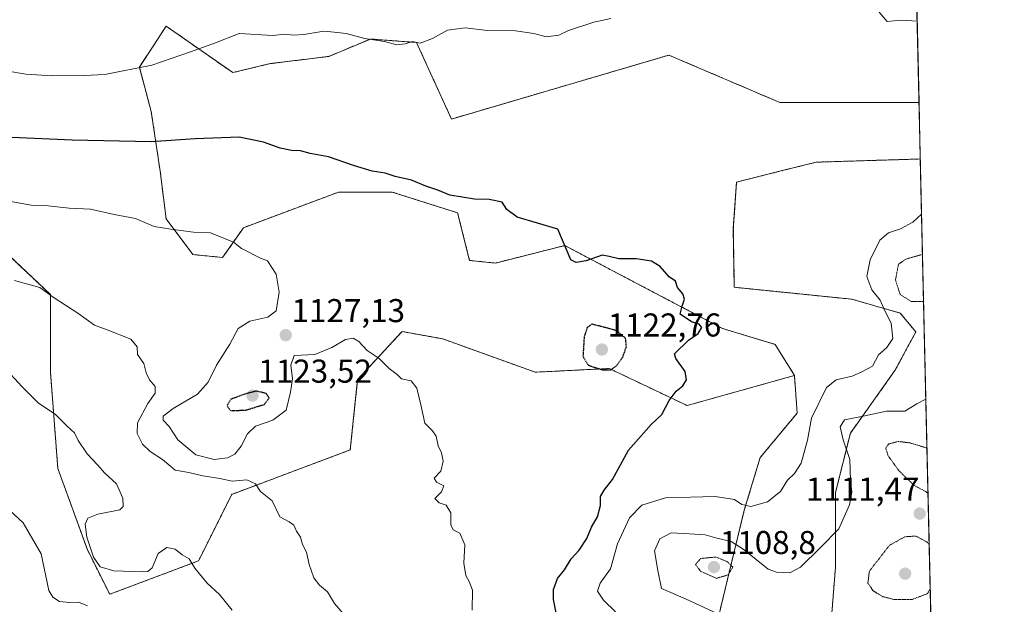
# Model space of a CAD drawing. Units: metres. Extents: x 655257 to 658723, y 4727862 to 4730253.
# Drawn here: x 658424 to 658723, y 4728914 to 4729091 of the extents above; entities that cross this region are included whole.
import ezdxf
from ezdxf.enums import TextEntityAlignment as Align

# ---------------------------------------------------------------- set-up
doc = ezdxf.new("R2010")
doc.units = ezdxf.units.M
doc.header["$MEASUREMENT"] = 0
doc.linetypes.add('TRAZOS', pattern=[0.75, 0.5, -0.25])
doc.linetypes.add('TRAZOS2', pattern=[0.375, 0.25, -0.125])
for name, color, linetype, lineweight in [('Arbolado forestal', 92, 'TRAZOS', 0), ('Arbolado forestal CxS', 92, 'Continuous', 0), ('Carátula', 7, 'Continuous', 5), ('Comarca CxS', 133, 'Continuous', 0), ('Comunidad Autónoma CxS', 142, 'Continuous', 0), ('Curva de nivel maestra', 36, 'Continuous', 30), ('Curva de nivel maestra depresión', 36, 'TRAZOS2', 30), ('Curva de nivel normal', 36, 'Continuous', 0), ('Curva de nivel normal depresión', 36, 'TRAZOS2', 0), ('Entidad de ámbito territorial CxS', 92, 'Continuous', 0), ('Espacio natural protegido CxS', 2, 'Continuous', 0), ('Matorral', 135, 'Continuous', 0), ('Matorral CxS', 135, 'Continuous', 0), ('Municipio CxS', 142, 'Continuous', 0), ('Provincia CxS', 1, 'Continuous', 0), ('Punto de cota en terreno', 7, 'Continuous', 0), ('Rótulo de punto de cota en terreno', 19, 'Continuous', 0)]:
    doc.layers.add(name, color=color, linetype=linetype, lineweight=lineweight)
doc.styles.add('Arial', font='txt', dxfattribs={"height": 0.2})

# ---------------------------------------------------------------- blocks, each defined once
blk = doc.blocks.new('*U152')
at = {"layer": 'Matorral CxS', "color": 135, "linetype": 'Continuous', "lineweight": 0}
blk.add_polyline3d([(658635.85, 4728907.81, 1115.83), (658644.19, 4728942.24, 1119.47), (658649.02, 4728958.2, 1121.9), (658660.23, 4728971.71, 1121.04), (658659.42, 4728983.13, 1122.28), (658653.55, 4728992.56, 1122.21), (658637.6, 4728997.38, 1124.31), (658622.91, 4729005.1, 1125.09), (658589.73, 4729022.53, 1124.45), (658568.68, 4729017.23, 1126.08), (658560.85, 4729018.01, 1126.15), (658557.24, 4729032.46, 1125.34), (658537.39, 4729038.78, 1125.37), (658521.14, 4729038.78, 1126.25), (658492.26, 4729027.94, 1129.3), (658485.94, 4729018.92, 1130.59), (658476.92, 4729019.82, 1130.89), (658468.79, 4729030.65, 1129.43), (658466.99, 4729045.1, 1127.01), (658464.28, 4729063.16, 1122.88), (658460.67, 4729076.7, 1119.6), (658468.84, 4729089.1, 1117.63), (658468.84, 4729089.1, 1117.63), (658489.01, 4729075.01, 1121.76), (658500.39, 4729077.73, 1121.31), (658518.14, 4729079.92, 1121.26), (658530.76, 4729085.2, 1119.85), (658544.75, 4729084.16, 1119.87), (658555.36, 4729060.92, 1123.02), (658621.32, 4729080.31, 1121.17), (658654.95, 4729065.95, 1122.06), (658697.21, 4729065.91, 1121.85), (658697.6, 4729048.8, 1121.96), (658666.02, 4729047.84, 1122.9), (658656.14, 4729045.37, 1123.04), (658641.87, 4729041.8, 1123.29), (658640.87, 4729027.71, 1123.6), (658641.17, 4729009.89, 1123.79), (658658.1, 4729008.17, 1123.02), (658676.83, 4729006.27, 1121.67), (658691.51, 4729002.06, 1118.02), (658696.23, 4728996.34, 1118.6), (658689.91, 4728984.61, 1118.75), (658676.37, 4728965.64, 1113.91), (658671.86, 4728947.59, 1116.58), (658671.86, 4728925.02, 1112.9), (658669.15, 4728890.71, 1112.21)], dxfattribs=at)
blk = doc.blocks.new('*U192')
at = {"layer": 'Curva de nivel normal depresión', "color": 36, "linetype": 'TRAZOS2', "lineweight": 0}
for points in [[(658698.26, 4729019.88, 1115), (658693.2, 4729018.42, 1115), (658690.99, 4729016.92, 1115), (658690.05, 4729012.09, 1115), (658691.48, 4729007.74, 1115), (658694.93, 4729005.53, 1115), (658698.59, 4729005.6, 1115)], [(658698.59, 4729005.6, 1115)]]:
    blk.add_polyline3d(points, dxfattribs=at)
blk = doc.blocks.new('*U234')
at = {"layer": 'Curva de nivel normal depresión', "color": 36, "linetype": 'TRAZOS2', "lineweight": 0}
for points in [[(658700.6, 4728918.42, 1110), (658699.73, 4728916.93, 1110), (658695.11, 4728915.16, 1110), (658689.52, 4728915.2, 1110), (658686.15, 4728916.04, 1110), (658683.27, 4728917.83, 1110), (658681.69, 4728920.16, 1110), (658682.16, 4728923.78, 1110), (658688.24, 4728931.61, 1110), (658692.9, 4728934.2, 1110), (658696.24, 4728934.41, 1110), (658699.62, 4728932.61, 1110), (658700.29, 4728931.74, 1110)], [(658700.29, 4728931.74, 1110)]]:
    blk.add_polyline3d(points, dxfattribs=at)
blk = doc.blocks.new('5PATER')
at = {"layer": 'Carátula', "linetype": 'Continuous', "lineweight": 5}
h = blk.add_hatch(color=250, dxfattribs=at)
edge = h.paths.add_edge_path()
edge.add_ellipse((0, 0.01), major_axis=(-1.33, -1.34), ratio=0.999422, start_angle=0, end_angle=360)

msp = doc.modelspace()

# ---------------------------------------------------------------- linework, layer by layer
at = {"layer": 'Arbolado forestal', "color": 92, "linetype": 'TRAZOS', "lineweight": 0}
for points in [[(658689.76, 4729390.03, 977.8), (658697.21, 4729065.91, 1121.85)], [(658697.21, 4729065.91, 1121.85), (658654.95, 4729065.95, 1122.06), (658621.32, 4729080.31, 1121.17), (658555.36, 4729060.92, 1123.02), (658544.75, 4729084.16, 1119.87), (658530.76, 4729085.2, 1119.85), (658518.14, 4729079.92, 1121.26), (658500.39, 4729077.73, 1121.31), (658489.01, 4729075.01, 1121.76), (658468.84, 4729089.1, 1117.63), (658460.67, 4729076.7, 1119.6), (658464.28, 4729063.16, 1122.88), (658466.99, 4729045.1, 1127.01), (658468.79, 4729030.65, 1129.43), (658476.92, 4729019.82, 1130.89), (658485.94, 4729018.92, 1130.59), (658492.26, 4729027.95, 1129.3), (658521.14, 4729038.78, 1126.25), (658537.38, 4729038.78, 1125.37), (658557.24, 4729032.46, 1125.34), (658560.85, 4729018.01, 1126.15), (658568.68, 4729017.23, 1126.08), (658589.73, 4729022.53, 1124.45), (658622.91, 4729005.1, 1125.09), (658637.59, 4728997.38, 1124.31), (658653.55, 4728992.56, 1122.21), (658659.42, 4728983.13, 1122.28)], [(658697.6, 4729048.8, 1121.96), (658666.02, 4729047.84, 1122.9), (658656.14, 4729045.37, 1123.04), (658641.87, 4729041.8, 1123.29), (658640.87, 4729027.71, 1123.6), (658641.17, 4729009.89, 1123.79), (658658.1, 4729008.17, 1123.02), (658676.83, 4729006.27, 1121.67), (658691.51, 4729002.06, 1118.02), (658696.23, 4728996.34, 1118.6), (658689.91, 4728984.61, 1118.75), (658676.37, 4728965.64, 1113.91), (658671.86, 4728947.59, 1116.58), (658671.86, 4728925.02, 1112.9), (658669.15, 4728890.71, 1112.21), (658648.39, 4728873.55, 1115.85), (658639.37, 4728856.4, 1116.36), (658646.59, 4728833.83, 1113.85), (658660.78, 4728818.67, 1110.46), (658661.93, 4728807.64, 1108.47), (658671.86, 4728798.61, 1106.96), (658672.76, 4728787.78, 1105.81), (658674.56, 4728780.56, 1104.6)], [(658697.6, 4729048.8, 1121.96), (658704.33, 4728755.71, 1105.28)], [(658415.74, 4729024.54, 1132.76), (658433.7, 4729007.69, 1134.89), (658433.7, 4728984.12, 1138.16), (658435.95, 4728954.92, 1141.17), (658444.93, 4728930.22, 1140.41), (658451.66, 4728916.75, 1143.44), (658478.61, 4728926.86, 1139.58), (658488.72, 4728947.07, 1135.88), (658524.65, 4728960.54, 1131.84), (658526.89, 4728981.87, 1130.93), (658540.37, 4728996.47, 1128.95), (658552.72, 4728994.22, 1128.54), (658580.79, 4728984.12, 1127.61), (658603.24, 4728985.24, 1124.69), (658626.82, 4728974.01, 1124.57), (658659.42, 4728983.13, 1122.28)], [(658415.74, 4729024.54, 1132.76), (658433.7, 4729007.69, 1134.89), (658433.7, 4728984.12, 1138.16), (658435.95, 4728954.92, 1141.17), (658444.93, 4728930.22, 1140.41), (658451.66, 4728916.75, 1143.44), (658478.61, 4728926.86, 1139.58), (658488.72, 4728947.07, 1135.88), (658524.65, 4728960.54, 1131.84), (658526.89, 4728981.87, 1130.93), (658540.37, 4728996.47, 1128.95), (658552.72, 4728994.22, 1128.54), (658580.79, 4728984.12, 1127.61), (658603.24, 4728985.24, 1124.69), (658626.82, 4728974.01, 1124.57), (658659.42, 4728983.13, 1122.28)], [(658659.42, 4728983.13, 1122.28), (658660.23, 4728971.71, 1121.04), (658649.02, 4728958.2, 1121.9), (658644.19, 4728942.24, 1119.47), (658635.85, 4728907.82, 1115.83), (658623.38, 4728893.64, 1117.66), (658612.18, 4728878.86, 1119.72), (658607.9, 4728868.63, 1120.8), (658612.56, 4728855.37, 1119.18), (658620.96, 4728845.98, 1117.5), (658625.83, 4728811.25, 1112.98), (658626.73, 4728792.29, 1110.11), (658632.15, 4728781.46, 1108.23), (658658.32, 4728778.75, 1104.16), (658674.56, 4728780.56, 1104.6)]]:
    msp.add_polyline3d(points, dxfattribs=at)
at = {"layer": 'Arbolado forestal CxS', "color": 92, "linetype": 'Continuous', "lineweight": 0}
for points in [[(658689.76, 4729390.03, 977.8), (658697.21, 4729065.91, 1121.85), (658654.95, 4729065.95, 1122.06), (658621.32, 4729080.31, 1121.17), (658555.36, 4729060.92, 1123.02), (658544.75, 4729084.16, 1119.87), (658530.76, 4729085.2, 1119.85), (658518.14, 4729079.92, 1121.26), (658500.39, 4729077.73, 1121.31), (658489.01, 4729075.01, 1121.76), (658468.84, 4729089.1, 1117.63), (658460.67, 4729076.7, 1119.6), (658464.28, 4729063.16, 1122.88), (658466.99, 4729045.1, 1127.01), (658468.79, 4729030.65, 1129.43), (658476.92, 4729019.82, 1130.89), (658485.94, 4729018.92, 1130.59), (658492.26, 4729027.94, 1129.3), (658521.14, 4729038.78, 1126.25), (658537.39, 4729038.78, 1125.37), (658557.24, 4729032.46, 1125.34), (658560.85, 4729018.01, 1126.15), (658568.68, 4729017.23, 1126.08), (658589.73, 4729022.53, 1124.45), (658622.91, 4729005.1, 1125.09), (658637.6, 4728997.38, 1124.31), (658653.55, 4728992.56, 1122.21), (658659.42, 4728983.13, 1122.28), (658626.82, 4728974.01, 1124.57), (658603.24, 4728985.24, 1124.69), (658580.79, 4728984.11, 1127.61), (658552.72, 4728994.22, 1128.54), (658540.37, 4728996.47, 1128.95), (658526.89, 4728981.87, 1130.93), (658524.65, 4728960.54, 1131.84), (658488.72, 4728947.06, 1135.88), (658478.61, 4728926.86, 1139.58), (658451.67, 4728916.75, 1143.44), (658444.93, 4728930.22, 1140.41), (658435.95, 4728954.92, 1141.17), (658433.7, 4728984.12, 1138.16), (658433.7, 4729007.69, 1134.89), (658415.74, 4729024.54, 1132.76)], [(658669.15, 4728890.71, 1112.21), (658671.86, 4728925.02, 1112.9), (658671.86, 4728947.59, 1116.58), (658676.37, 4728965.64, 1113.91), (658689.91, 4728984.61, 1118.75), (658696.23, 4728996.34, 1118.6), (658691.51, 4729002.06, 1118.02), (658676.83, 4729006.27, 1121.67), (658658.1, 4729008.17, 1123.02), (658641.17, 4729009.89, 1123.79), (658640.87, 4729027.71, 1123.6), (658641.87, 4729041.8, 1123.29), (658656.14, 4729045.37, 1123.04), (658666.02, 4729047.84, 1122.9), (658697.6, 4729048.8, 1121.96), (658704.33, 4728755.71, 1105.28)], [(658415.74, 4729024.54, 1132.76), (658433.7, 4729007.69, 1134.89), (658433.7, 4728984.12, 1138.16), (658435.95, 4728954.92, 1141.17), (658444.93, 4728930.22, 1140.41), (658451.67, 4728916.75, 1143.44), (658478.61, 4728926.86, 1139.58), (658488.72, 4728947.06, 1135.88), (658524.65, 4728960.54, 1131.84), (658526.89, 4728981.87, 1130.93), (658540.37, 4728996.47, 1128.95), (658552.72, 4728994.22, 1128.54), (658580.79, 4728984.11, 1127.61), (658603.24, 4728985.24, 1124.69), (658626.82, 4728974.01, 1124.57), (658659.42, 4728983.13, 1122.28), (658660.23, 4728971.71, 1121.04), (658649.02, 4728958.2, 1121.9), (658644.19, 4728942.24, 1119.47), (658635.85, 4728907.81, 1115.83)]]:
    msp.add_polyline3d(points, dxfattribs=at)
at = {"layer": 'Comarca CxS', "color": 133, "linetype": 'Continuous', "lineweight": 0}
msp.add_polyline3d([(658669.93, 4730253.1, 925.82), (658714.36, 4728319.11, 1081.59)], dxfattribs=at)
msp.add_polyline3d([(658669.93, 4730253.1, 925.82), (658714.36, 4728319.11, 1081.59)], dxfattribs=at)
at = {"layer": 'Comunidad Autónoma CxS', "color": 142, "linetype": 'Continuous', "lineweight": 0}
msp.add_polyline3d([(655326.89, 4727862.69, 1221.59), (655309.47, 4727862.29, 1219.68), (655309.3, 4727869.7, 1222.3), (655257.48, 4730175.59, 767.15), (658669.93, 4730253.1, 925.82), (658714.36, 4728319.11, 1081.59), (658723.08, 4727939.79, 1011.91), (658415.11, 4727932.8, 1127.82), (655326.89, 4727862.69, 1221.59)], close=True, dxfattribs=at)
msp.add_polyline3d([(655326.89, 4727862.69, 1221.59), (655309.47, 4727862.29, 1219.68), (655309.3, 4727869.7, 1222.3), (655257.48, 4730175.59, 767.15), (658669.93, 4730253.1, 925.82), (658714.36, 4728319.11, 1081.59), (658723.08, 4727939.79, 1011.91), (658415.11, 4727932.8, 1127.82), (655326.89, 4727862.69, 1221.59)], close=True, dxfattribs=at)
at = {"layer": 'Curva de nivel maestra', "color": 36, "linetype": 'Continuous', "lineweight": 30}
msp.add_polyline3d([(658587.29, 4728910.12, 1125), (658586.3, 4728915.16, 1125), (658586.35, 4728918.16, 1125), (658587.55, 4728921.5, 1125), (658589.7, 4728924.16, 1125), (658591.64, 4728927.5, 1125), (658594.09, 4728930.16, 1125), (658596.38, 4728933.71, 1125), (658597.81, 4728937.07, 1125), (658599.66, 4728940.26, 1125), (658600.58, 4728943.67, 1125), (658600.58, 4728946.41, 1125), (658601.7, 4728948.38, 1125), (658604.23, 4728951.6, 1125), (658609.05, 4728960.5, 1125), (658615.99, 4728968.3, 1125), (658619.19, 4728971.32, 1125), (658621.4, 4728975.49, 1125), (658623.55, 4728978.38, 1125), (658625.53, 4728979.97, 1125), (658626.7, 4728981.83, 1125), (658626.27, 4728984.36, 1125), (658623.46, 4728988.29, 1125), (658623, 4728989.71, 1125), (658627.24, 4728993.8, 1125), (658630.18, 4728995.91, 1125), (658631.36, 4728997.68, 1125), (658630.51, 4728998.74, 1125), (658628.18, 4728999.44, 1125), (658624.76, 4729001.74, 1125), (658625.34, 4729004.16, 1125), (658626.04, 4729006.3, 1125), (658625.52, 4729007.94, 1125), (658623.98, 4729009.86, 1125), (658623.36, 4729011.72, 1125), (658621.42, 4729013.04, 1125), (658618.66, 4729016.18, 1125), (658616.04, 4729017.78, 1125), (658611.4, 4729018.47, 1125), (658606.13, 4729018.51, 1125), (658603.21, 4729019.22, 1125), (658601.06, 4729019.6, 1125), (658596.2, 4729017.9, 1125), (658593.15, 4729017.36, 1125), (658591.62, 4729018.22, 1125), (658587.59, 4729027.52, 1125), (658575.32, 4729031.17, 1125), (658572.12, 4729033.46, 1125), (658570.72, 4729035.66, 1125), (658566.82, 4729036.52, 1125), (658562.37, 4729036.61, 1125), (658554.84, 4729037.8, 1125), (658551.22, 4729039.38, 1125), (658547.57, 4729040.56, 1125), (658543.24, 4729042.38, 1125), (658538.24, 4729043.48, 1125), (658535.24, 4729044.48, 1125), (658531.33, 4729045.14, 1125), (658525.62, 4729046.78, 1125), (658518.08, 4729049.5, 1125), (658512.54, 4729050.45, 1125), (658509.54, 4729051.26, 1125), (658506.82, 4729051.37, 1125), (658503.42, 4729052.09, 1125), (658498.29, 4729053.86, 1125), (658490.91, 4729055.45, 1125), (658477.57, 4729054.93, 1125), (658464.24, 4729054.03, 1125), (658440.33, 4729054.49, 1125), (658421.95, 4729055.31, 1125)], dxfattribs=at)
at = {"layer": 'Curva de nivel maestra depresión', "color": 36, "linetype": 'TRAZOS2', "lineweight": 30}
for points in [[(658601.39, 4728984.79, 1125), (658603.68, 4728984.84, 1125), (658605.57, 4728986.23, 1125), (658607.34, 4728988.72, 1125), (658608.42, 4728991.8, 1125), (658608.19, 4728994.39, 1125), (658605.57, 4728996.72, 1125), (658597.9, 4728998.72, 1125), (658596.54, 4728997.66, 1125), (658595.61, 4728994.83, 1125), (658595.25, 4728988.9, 1125), (658596.86, 4728986.22, 1125), (658601.39, 4728984.79, 1125)], [(658488.41, 4728972.48, 1125), (658492.95, 4728972.61, 1125), (658498.54, 4728974.34, 1125), (658500.04, 4728976.3, 1125), (658499.14, 4728977.65, 1125), (658496.19, 4728978.39, 1125), (658492.71, 4728977.49, 1125), (658488.43, 4728975.91, 1125), (658487.28, 4728973.93, 1125), (658488.41, 4728972.48, 1125)]]:
    msp.add_polyline3d(points, dxfattribs=at)
at = {"layer": 'Curva de nivel normal', "color": 36, "linetype": 'Continuous', "lineweight": 0}
for points in [[(658685.14, 4729093.3, 1120), (658687.57, 4729090.47, 1120), (658691.84, 4729090.9, 1120), (658696.64, 4729090.64, 1120)], [(658420.31, 4729075.57, 1120), (658426.23, 4729074.49, 1120), (658434.32, 4729073.99, 1120), (658443.9, 4729074.14, 1120), (658450.24, 4729074.44, 1120), (658464.47, 4729077.31, 1120), (658476.18, 4729081.35, 1120), (658483.8, 4729084.08, 1120), (658491, 4729086.91, 1120), (658501.2, 4729086.27, 1120), (658504.7, 4729086.71, 1120), (658507.44, 4729086.32, 1120), (658510.59, 4729086.54, 1120), (658516.66, 4729087.54, 1120), (658519.82, 4729087.28, 1120), (658523.39, 4729086.86, 1120), (658529.03, 4729085.4, 1120), (658535.02, 4729084.4, 1120), (658538.76, 4729083.46, 1120), (658541.32, 4729083.77, 1120), (658543.54, 4729084.49, 1120), (658545.9, 4729083.96, 1120), (658549.64, 4729085.33, 1120), (658554.18, 4729087.84, 1120), (658559.64, 4729088.6, 1120), (658566.24, 4729087.76, 1120), (658574.78, 4729087.64, 1120), (658580.32, 4729086.88, 1120), (658584.09, 4729085.85, 1120), (658587.98, 4729086.34, 1120), (658590.89, 4729087.83, 1120), (658598.6, 4729090.31, 1120), (658603.74, 4729091.4, 1120)], [(658421.68, 4729035.89, 1130), (658427.86, 4729034.84, 1130), (658433.02, 4729034.58, 1130), (658439.4, 4729033.92, 1130), (658445.86, 4729033.58, 1130), (658453.06, 4729031.94, 1130), (658459.51, 4729030.74, 1130), (658465.17, 4729028.33, 1130), (658470.22, 4729027.53, 1130), (658477.07, 4729026.64, 1130), (658482.24, 4729026.42, 1130), (658489.24, 4729023.58, 1130), (658491.68, 4729021.62, 1130), (658497.4, 4729018.74, 1130), (658499.56, 4729017.92, 1130), (658502.13, 4729013.84, 1130), (658503.12, 4729008.41, 1130), (658502.14, 4729002.78, 1130), (658499.64, 4729000.8, 1130), (658494.17, 4728999.61, 1130), (658490.68, 4728997.35, 1130), (658488.17, 4728992.65, 1130), (658484.1, 4728986.3, 1130), (658481.6, 4728981.08, 1130), (658478.36, 4728977.42, 1130), (658470.94, 4728973.1, 1130), (658467.89, 4728970.76, 1130), (658467.9, 4728969.62, 1130), (658469.73, 4728967.66, 1130), (658472.32, 4728963.58, 1130), (658477.84, 4728959.03, 1130), (658483.34, 4728957.67, 1130), (658487.39, 4728958.12, 1130), (658489.61, 4728959.26, 1130), (658491.56, 4728961.68, 1130), (658493.47, 4728965.41, 1130), (658495.95, 4728967.78, 1130), (658501.21, 4728969.62, 1130), (658505.22, 4728972.59, 1130), (658506.52, 4728978.08, 1130), (658507.11, 4728982.07, 1130), (658506.62, 4728986.24, 1130), (658507.67, 4728989.22, 1130), (658513.86, 4728989.45, 1130), (658519.06, 4728991.64, 1130), (658523.19, 4728994.06, 1130), (658525.5, 4728994.47, 1130), (658527.29, 4728993.4, 1130), (658529.83, 4728990.72, 1130), (658533.4, 4728988.27, 1130), (658536.48, 4728985.2, 1130), (658538.85, 4728983.44, 1130), (658540.16, 4728982.09, 1130), (658543.15, 4728981.53, 1130), (658544.88, 4728979.28, 1130), (658546.09, 4728974.25, 1130), (658547.27, 4728968.67, 1130), (658549.61, 4728966.32, 1130), (658550.77, 4728964.7, 1130), (658551.35, 4728961.8, 1130), (658552.32, 4728959.67, 1130), (658552.8, 4728957.1, 1130), (658552.09, 4728954.05, 1130), (658550.16, 4728951.93, 1130), (658550.85, 4728950.73, 1130), (658553.09, 4728949.64, 1130), (658552.32, 4728947.81, 1130), (658550.34, 4728945.83, 1130), (658551.59, 4728944.49, 1130), (658553.74, 4728943.74, 1130), (658555.21, 4728941.47, 1130), (658555.14, 4728937.8, 1130), (658555.87, 4728936.32, 1130), (658557.94, 4728935.28, 1130), (658559.39, 4728931.7, 1130), (658559.14, 4728926.22, 1130), (658559.68, 4728922.4, 1130), (658560.77, 4728920.63, 1130), (658561.75, 4728918.03, 1130), (658561.61, 4728911.98, 1130)], [(658697.98, 4729032.04, 1120), (658695.31, 4729029.61, 1120), (658691.57, 4729027.59, 1120), (658687.9, 4729026.39, 1120), (658685.31, 4729024.15, 1120), (658682.4, 4729018.26, 1120), (658681.34, 4729013.2, 1120), (658682.89, 4729009.15, 1120), (658685.38, 4729005.98, 1120), (658686.83, 4729002.76, 1120), (658688.73, 4728998.95, 1120), (658689.3, 4728994.34, 1120), (658687.45, 4728991.6, 1120), (658684.94, 4728989.36, 1120), (658683.08, 4728985.95, 1120), (658679.9, 4728984.27, 1120), (658676.9, 4728982.92, 1120), (658672.12, 4728981.8, 1120), (658669.13, 4728979.53, 1120), (658664.61, 4728970.16, 1120), (658663.38, 4728963.54, 1120), (658661.43, 4728956.55, 1120), (658659.46, 4728953.34, 1120), (658657.3, 4728951.38, 1120), (658655.17, 4728947.9, 1120), (658651.24, 4728944.81, 1120), (658646.23, 4728943.39, 1120), (658643.49, 4728943.95, 1120), (658641.2, 4728945.46, 1120), (658635.37, 4728946.39, 1120), (658620.25, 4728946.02, 1120), (658613.12, 4728943.78, 1120), (658609.38, 4728939.91, 1120), (658605.69, 4728932.02, 1120), (658603.63, 4728924.5, 1120), (658600.52, 4728920.16, 1120), (658599.69, 4728917.74, 1120), (658601.5, 4728914.98, 1120), (658605.15, 4728911.4, 1120)], [(658422.84, 4729011.94, 1135), (658430.5, 4729009.8, 1135), (658434.5, 4729006.89, 1135), (658442.04, 4729002.08, 1135), (658447.1, 4728998.43, 1135), (658450.91, 4728997.02, 1135), (658458.06, 4728994.18, 1135), (658459.98, 4728991.81, 1135), (658460.16, 4728989.52, 1135), (658462.03, 4728986.75, 1135), (658462.74, 4728983.97, 1135), (658463.75, 4728981.78, 1135), (658465.51, 4728979.82, 1135), (658465.51, 4728977.79, 1135), (658463.26, 4728974.67, 1135), (658460.14, 4728968.79, 1135), (658459.96, 4728965.51, 1135), (658461.64, 4728962.26, 1135), (658463.95, 4728960.06, 1135), (658467.68, 4728957.65, 1135), (658471.52, 4728954.44, 1135), (658475.69, 4728953.74, 1135), (658479.97, 4728952.7, 1135), (658485.14, 4728951.85, 1135), (658488.82, 4728951.08, 1135), (658493.24, 4728951.5, 1135), (658495.89, 4728950.3, 1135), (658497.4, 4728947.94, 1135), (658500.97, 4728945.05, 1135), (658503.28, 4728940.21, 1135), (658506.11, 4728938.7, 1135), (658507.56, 4728937.72, 1135), (658508.37, 4728935.9, 1135), (658509.61, 4728934.04, 1135), (658510.2, 4728931.88, 1135), (658511.38, 4728929.5, 1135), (658512.24, 4728925.75, 1135), (658513.58, 4728921.78, 1135), (658515.34, 4728919.47, 1135), (658517.72, 4728917.47, 1135), (658519.92, 4728913.98, 1135), (658523.08, 4728910.2, 1135)], [(658488.82, 4728911.91, 1140), (658485.01, 4728916.68, 1140), (658481.25, 4728920.17, 1140), (658477.5, 4728924.68, 1140), (658475.8, 4728927.49, 1140), (658473.66, 4728928.74, 1140), (658471.49, 4728930.4, 1140), (658469.01, 4728930.97, 1140), (658466.37, 4728929.08, 1140), (658464.55, 4728924.77, 1140), (658463.29, 4728923.67, 1140), (658461.68, 4728923.58, 1140), (658452.98, 4728923.85, 1140), (658448.77, 4728925.03, 1140), (658446.77, 4728928.03, 1140), (658444.78, 4728934.04, 1140), (658444.26, 4728937.99, 1140), (658445.01, 4728939.8, 1140), (658448.09, 4728941.01, 1140), (658454.71, 4728942.38, 1140), (658455.72, 4728943.33, 1140), (658455.7, 4728945.94, 1140), (658453.75, 4728950.25, 1140), (658450.16, 4728953.46, 1140), (658448, 4728955.99, 1140), (658444.86, 4728959.31, 1140), (658442.15, 4728963.44, 1140), (658441.04, 4728965.75, 1140), (658438.78, 4728967.74, 1140), (658435.1, 4728971.36, 1140), (658430.1, 4728974.7, 1140), (658425.12, 4728979.71, 1140), (658419.34, 4728985.94, 1140)], [(658699.27, 4728975.97, 1115), (658696.57, 4728974.55, 1115), (658692.9, 4728972.26, 1115), (658687.33, 4728972.3, 1115), (658680.29, 4728970.76, 1115), (658674.59, 4728969.68, 1115), (658673.28, 4728967.55, 1115), (658674.16, 4728963.63, 1115), (658676.2, 4728957.63, 1115), (658676.41, 4728951.22, 1115), (658676.8, 4728947.77, 1115), (658676.13, 4728943.87, 1115), (658672.87, 4728936.62, 1115), (658667.31, 4728930.94, 1115), (658661.3, 4728925.02, 1115), (658657.99, 4728923.3, 1115), (658653.97, 4728923.44, 1115), (658651.42, 4728924.37, 1115), (658644.18, 4728930.28, 1115), (658640.19, 4728932.78, 1115), (658635.85, 4728933.78, 1115), (658632.36, 4728934.8, 1115), (658627.44, 4728935.12, 1115), (658622.03, 4728935.37, 1115), (658618.54, 4728933.62, 1115), (658617, 4728929.98, 1115), (658617.99, 4728923.95, 1115), (658619.05, 4728918.52, 1115), (658626.32, 4728915.35, 1115), (658636.18, 4728910.79, 1115)], [(658419.91, 4728943.59, 1145), (658425.41, 4728938.44, 1145), (658430.86, 4728929.02, 1145), (658433.19, 4728917.9, 1145), (658434.38, 4728915.86, 1145), (658436.42, 4728914.6, 1145), (658439.46, 4728914.22, 1145), (658442.23, 4728914.38, 1145), (658444.92, 4728913.25, 1145)]]:
    msp.add_polyline3d(points, dxfattribs=at)
at = {"layer": 'Curva de nivel normal depresión', "color": 36, "linetype": 'TRAZOS2', "lineweight": 0}
for points in [[(658699.61, 4728961.1, 1110), (658694.48, 4728962.68, 1110), (658690.87, 4728963.11, 1110), (658688.04, 4728962.36, 1110), (658687.09, 4728961.12, 1110), (658687.84, 4728958.76, 1110), (658691.05, 4728954.31, 1110), (658695.79, 4728949.72, 1110), (658699.38, 4728947.85, 1110), (658699.93, 4728947.32, 1110)], [(658635.7, 4728921.58, 1110), (658639.32, 4728922.64, 1110), (658640.7, 4728924.96, 1110), (658638.96, 4728926.7, 1110), (658635.53, 4728928.04, 1110), (658630.96, 4728927.6, 1110), (658629.44, 4728925.83, 1110), (658630.99, 4728923.66, 1110), (658635.7, 4728921.58, 1110)]]:
    msp.add_polyline3d(points, dxfattribs=at)
at = {"layer": 'Entidad de ámbito territorial CxS', "color": 92, "linetype": 'Continuous', "lineweight": 0}
msp.add_polyline3d([(658669.93, 4730253.1, 925.82), (658714.36, 4728319.11, 1081.59)], dxfattribs=at)
msp.add_polyline3d([(658669.93, 4730253.1, 925.82), (658714.36, 4728319.11, 1081.59)], dxfattribs=at)
at = {"layer": 'Espacio natural protegido CxS', "color": 2, "linetype": 'Continuous', "lineweight": 0}
for points in [[(658415.11, 4727932.8, 1127.82), (655309.47, 4727862.29, 1219.68), (655257.48, 4730175.59, 767.15), (658669.93, 4730253.1, 925.82), (658714.36, 4728319.11, 1081.59), (658723.08, 4727939.79, 1011.91), (658415.11, 4727932.8, 1127.82)], [(658723.08, 4727939.79, 1011.91), (655309.47, 4727862.29, 1219.68), (655290.34, 4728713.31, 839.81), (655277.39, 4729289.76, 870.58), (655257.48, 4730175.59, 767.15), (658669.93, 4730253.1, 925.82), (658723.08, 4727939.79, 1011.91)], [(658415.11, 4727932.8, 1127.82), (655309.47, 4727862.29, 1219.68), (655257.48, 4730175.59, 767.15), (658669.93, 4730253.1, 925.82), (658714.36, 4728319.11, 1081.59), (658723.08, 4727939.79, 1011.91), (658415.11, 4727932.8, 1127.82)], [(658723.08, 4727939.79, 1011.91), (655309.47, 4727862.29, 1219.68), (655290.34, 4728713.31, 839.81), (655277.39, 4729289.76, 870.58), (655257.48, 4730175.59, 767.15), (658669.93, 4730253.1, 925.82), (658723.08, 4727939.79, 1011.91)]]:
    msp.add_polyline3d(points, close=True, dxfattribs=at)
at = {"layer": 'Matorral', "color": 135, "linetype": 'Continuous', "lineweight": 0}
for points in [[(658697.21, 4729065.91, 1121.85), (658654.95, 4729065.95, 1122.06), (658621.32, 4729080.31, 1121.17), (658555.36, 4729060.92, 1123.02), (658544.75, 4729084.16, 1119.87), (658530.76, 4729085.2, 1119.85), (658518.14, 4729079.92, 1121.26), (658500.39, 4729077.73, 1121.31), (658489.01, 4729075.01, 1121.76), (658468.84, 4729089.1, 1117.63), (658460.67, 4729076.7, 1119.6), (658464.28, 4729063.16, 1122.88), (658466.99, 4729045.1, 1127.01), (658468.79, 4729030.65, 1129.43), (658476.92, 4729019.82, 1130.89), (658485.94, 4729018.92, 1130.59), (658492.26, 4729027.95, 1129.3), (658521.14, 4729038.78, 1126.25), (658537.38, 4729038.78, 1125.37), (658557.24, 4729032.46, 1125.34), (658560.85, 4729018.01, 1126.15), (658568.68, 4729017.23, 1126.08), (658589.73, 4729022.53, 1124.45), (658622.91, 4729005.1, 1125.09), (658637.59, 4728997.38, 1124.31), (658653.55, 4728992.56, 1122.21), (658659.42, 4728983.13, 1122.28)], [(658697.21, 4729065.91, 1121.85), (658697.6, 4729048.8, 1121.96)], [(658697.6, 4729048.8, 1121.96), (658666.02, 4729047.84, 1122.9), (658656.14, 4729045.37, 1123.04), (658641.87, 4729041.8, 1123.29), (658640.87, 4729027.71, 1123.6), (658641.17, 4729009.89, 1123.79), (658658.1, 4729008.17, 1123.02), (658676.83, 4729006.27, 1121.67), (658691.51, 4729002.06, 1118.02), (658696.23, 4728996.34, 1118.6), (658689.91, 4728984.61, 1118.75), (658676.37, 4728965.64, 1113.91), (658671.86, 4728947.59, 1116.58), (658671.86, 4728925.02, 1112.9), (658669.15, 4728890.71, 1112.21), (658648.39, 4728873.55, 1115.85), (658639.37, 4728856.4, 1116.36), (658646.59, 4728833.83, 1113.85), (658660.78, 4728818.67, 1110.46), (658661.93, 4728807.64, 1108.47), (658671.86, 4728798.61, 1106.96), (658672.76, 4728787.78, 1105.81), (658674.56, 4728780.56, 1104.6)], [(658659.42, 4728983.13, 1122.28), (658660.23, 4728971.71, 1121.04), (658649.02, 4728958.2, 1121.9), (658644.19, 4728942.24, 1119.47), (658635.85, 4728907.82, 1115.83), (658623.38, 4728893.64, 1117.66), (658612.18, 4728878.86, 1119.72), (658607.9, 4728868.63, 1120.8), (658612.56, 4728855.37, 1119.18), (658620.96, 4728845.98, 1117.5), (658625.83, 4728811.25, 1112.98), (658626.73, 4728792.29, 1110.11), (658632.15, 4728781.46, 1108.23), (658658.32, 4728778.75, 1104.16), (658674.56, 4728780.56, 1104.6)]]:
    msp.add_polyline3d(points, dxfattribs=at)
at = {"layer": 'Municipio CxS', "color": 142, "linetype": 'Continuous', "lineweight": 0}
msp.add_polyline3d([(658669.93, 4730253.1, 925.82), (658714.36, 4728319.11, 1081.59)], dxfattribs=at)
msp.add_polyline3d([(658669.93, 4730253.1, 925.82), (658714.36, 4728319.11, 1081.59)], dxfattribs=at)
at = {"layer": 'Provincia CxS', "color": 1, "linetype": 'Continuous', "lineweight": 0}
msp.add_polyline3d([(658723.08, 4727939.79, 1011.91), (655309.47, 4727862.29, 1219.68), (655257.48, 4730175.59, 767.15), (658669.93, 4730253.1, 925.82), (658723.08, 4727939.79, 1011.91)], close=True, dxfattribs=at)
msp.add_polyline3d([(658723.08, 4727939.79, 1011.91), (655309.47, 4727862.29, 1219.68), (655257.48, 4730175.59, 767.15), (658669.93, 4730253.1, 925.82), (658723.08, 4727939.79, 1011.91)], close=True, dxfattribs=at)

# ---------------------------------------------------------------- block references
at = {"layer": 'Curva de nivel normal depresión', "color": 36, "linetype": 'TRAZOS2', "lineweight": 0}
for name in ['*U192', '*U234']:
    msp.add_blockref(name, (0, 0), dxfattribs=at)
at = {"layer": 'Matorral CxS', "color": 135, "linetype": 'Continuous', "lineweight": 0}
msp.add_blockref('*U152', (0, 0), dxfattribs=at)
at = {"layer": 'Punto de cota en terreno', "linetype": 'Continuous', "lineweight": 0}
for p in [(658505.07, 4728995.36, 1127.13), (658601, 4728991, 1122.76), (658495, 4728977, 1123.52), (658697.43, 4728941.22, 1111.47), (658635, 4728925, 1108.8), (658693, 4728923, 1106.38)]:
    msp.add_blockref('5PATER', p, dxfattribs=at)

# ---------------------------------------------------------------- texts
at = {"layer": 'Rótulo de punto de cota en terreno', "color": 19, "linetype": 'Continuous', "lineweight": 0, "style": 'Arial'}
for s, p in [('1127,13', (658506.83, 4728997.12)), ('1122,76', (658602.76, 4728992.76)), ('1123,52', (658496.76, 4728978.76)), ('1111,47', (658662.88, 4728942.98)), ('1108,8', (658636.76, 4728926.76))]:
    msp.add_text(s, height=7, dxfattribs=at).set_placement(p, align=Align.BOTTOM_LEFT)

doc.saveas('drawing.dxf')
